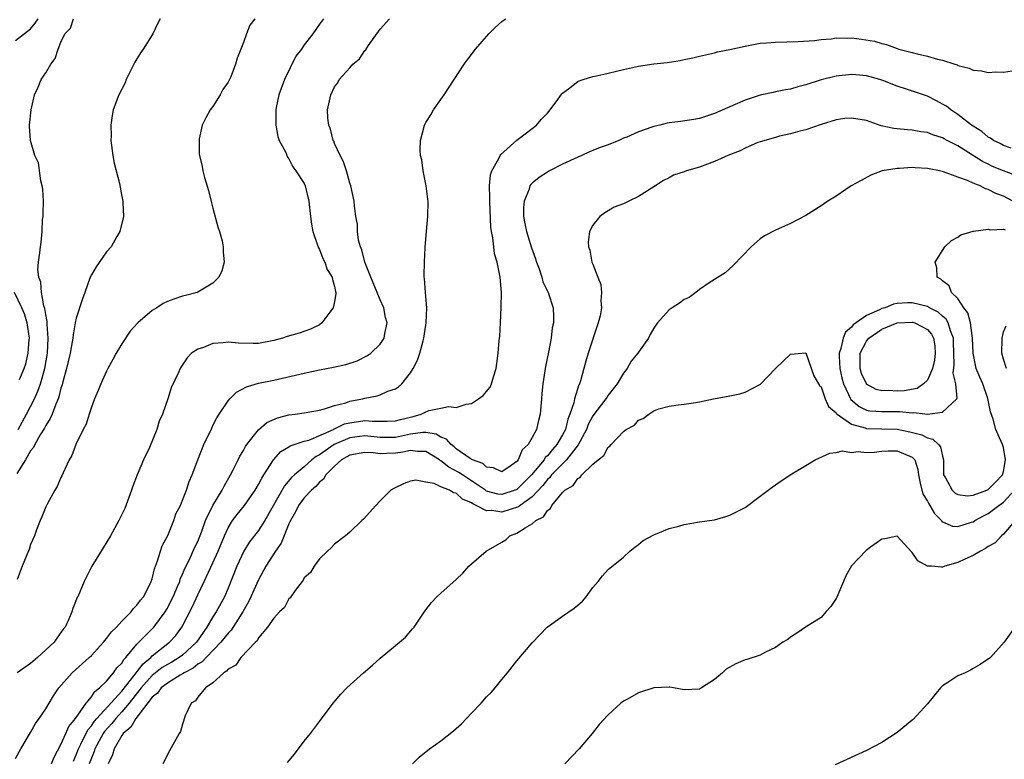
# Model space of a CAD drawing. Units: inches. Extents: x 2619000 to 2622000, y 1536000 to 1539000.
# Drawn here: x 2620198 to 2620327, y 1538142 to 1538239 of the extents above; entities that cross this region are included whole.
import ezdxf

# ---------------------------------------------------------------- set-up
doc = ezdxf.new("R2010")
doc.units = ezdxf.units.IN
doc.header["$MEASUREMENT"] = 0
doc.layers.add('LD26191536_10ft', color=133, linetype='Continuous')

msp = doc.modelspace()

# ---------------------------------------------------------------- linework, layer by layer
at = {"layer": 'LD26191536_10ft'}
for points, elevation in [([(2620197, 1538236.11), (2620199, 1538237.68), (2620199.6, 1538238.4), (2620200, 1538239)], 8890), ([(2620197, 1538141.7), (2620197.73, 1538143), (2620199, 1538145.15), (2620199.67, 1538146.33), (2620200.14, 1538147), (2620201, 1538148.26), (2620201.43, 1538149), (2620202.02, 1538149.98), (2620202.73, 1538151), (2620204.49, 1538153), (2620206.72, 1538155), (2620207, 1538155.27), (2620208.59, 1538157), (2620208.76, 1538157.24), (2620209, 1538157.49), (2620209.64, 1538158.36), (2620210.29, 1538159), (2620211, 1538159.78), (2620212.22, 1538161), (2620212.54, 1538161.46), (2620213, 1538161.88), (2620213.45, 1538162.55), (2620213.84, 1538163), (2620214.78, 1538164.78), (2620214.88, 1538165), (2620215, 1538165.34), (2620215.32, 1538166.68), (2620215.72, 1538167.72), (2620216.09, 1538169), (2620216.32, 1538169.68), (2620217.04, 1538171.04), (2620217.86, 1538173), (2620218.12, 1538173.88), (2620218.71, 1538175), (2620219, 1538175.68), (2620219.52, 1538177), (2620219.85, 1538178.15), (2620220.28, 1538179), (2620221.02, 1538181), (2620221.8, 1538183), (2620222.83, 1538185.17), (2620223, 1538185.49), (2620223.5, 1538186.5), (2620223.81, 1538187), (2620225, 1538188.74), (2620225.23, 1538189), (2620226.11, 1538189.89), (2620227.39, 1538190.61), (2620229, 1538191.06), (2620231, 1538191.48), (2620235, 1538192.39), (2620237, 1538192.81), (2620238.84, 1538193.16), (2620240.47, 1538193.53), (2620241.97, 1538194.03), (2620243.31, 1538194.69), (2620243.76, 1538195), (2620245, 1538196.2), (2620245.52, 1538197), (2620245.61, 1538197.61), (2620245.91, 1538199), (2620245.72, 1538199.72), (2620245.46, 1538201), (2620245, 1538202.04), (2620244.6, 1538203), (2620243.78, 1538205), (2620242.99, 1538207), (2620242.6, 1538208.6), (2620242.4, 1538209), (2620242.14, 1538209.86), (2620242, 1538211), (2620242, 1538212), (2620241.79, 1538213), (2620241.61, 1538214.39), (2620241.57, 1538215), (2620241.14, 1538217), (2620241, 1538217.35), (2620240.55, 1538219), (2620240.16, 1538220.16), (2620239.73, 1538221), (2620239, 1538222.58), (2620238.89, 1538222.89), (2620238.83, 1538223), (2620238.48, 1538224.48), (2620238.24, 1538225), (2620238.09, 1538225.91), (2620238.06, 1538227), (2620238.49, 1538229), (2620239, 1538230.03), (2620239.42, 1538230.58), (2620239.62, 1538231), (2620241, 1538232.53), (2620241.39, 1538233), (2620242.29, 1538233.71), (2620243, 1538234.81), (2620243.1, 1538234.9), (2620243.43, 1538235.43), (2620245, 1538237.62), (2620246.24, 1538239)], 8840), ([(2620216.04, 1538239), (2620215.69, 1538238.31), (2620215.07, 1538237), (2620213.81, 1538235), (2620213.48, 1538234.52), (2620212.73, 1538233.27), (2620211.59, 1538231), (2620211.43, 1538230.57), (2620210.63, 1538229), (2620209.86, 1538227), (2620209.72, 1538226.28), (2620209.54, 1538225), (2620209.59, 1538223.59), (2620209.58, 1538223), (2620209.84, 1538221), (2620210.02, 1538220.02), (2620210.68, 1538217.32), (2620211, 1538215.61), (2620211.14, 1538215), (2620211.15, 1538214.85), (2620211.22, 1538213), (2620210.76, 1538211), (2620210.35, 1538210.35), (2620209.59, 1538209), (2620209, 1538208.34), (2620207.61, 1538206.39), (2620207, 1538205.34), (2620206.86, 1538205), (2620206.15, 1538203), (2620205.82, 1538202.18), (2620205, 1538199.6), (2620204.88, 1538199), (2620204.59, 1538197.41), (2620204.56, 1538197), (2620204.49, 1538196.49), (2620204.22, 1538195), (2620203.73, 1538193), (2620203.24, 1538191.24), (2620203.14, 1538190.86), (2620203, 1538190.43), (2620202.73, 1538189.27), (2620202.62, 1538189), (2620202.32, 1538188.32), (2620201.83, 1538187), (2620201.59, 1538186.41), (2620201, 1538185.52), (2620200.83, 1538185.17), (2620200.26, 1538184.26), (2620199.54, 1538183), (2620199.37, 1538182.63), (2620199, 1538182.17), (2620198.32, 1538181), (2620197.19, 1538179.19)], 8870), ([(2620228.51, 1538239), (2620227.87, 1538238.13), (2620227.4, 1538237), (2620227, 1538235.86), (2620226.67, 1538235), (2620226.18, 1538233.82), (2620225.98, 1538233), (2620225.35, 1538231.35), (2620225.19, 1538231), (2620225, 1538230.65), (2620224.3, 1538229.69), (2620223.96, 1538229), (2620223, 1538227.45), (2620222.63, 1538227), (2620222.05, 1538225.95), (2620221.58, 1538225), (2620221.19, 1538223.19), (2620221.17, 1538223), (2620221.2, 1538221.2), (2620221.22, 1538221), (2620221.58, 1538219.58), (2620221.67, 1538219), (2620221.87, 1538218.13), (2620222.42, 1538216.42), (2620222.8, 1538214.8), (2620223, 1538214.1), (2620223.64, 1538211.64), (2620223.87, 1538211), (2620224.21, 1538209.79), (2620224.36, 1538209), (2620224.34, 1538208.34), (2620224.47, 1538207), (2620224.17, 1538205.83), (2620223.77, 1538205), (2620223, 1538204.23), (2620221, 1538203.03), (2620220.93, 1538203), (2620219.4, 1538202.6), (2620219, 1538202.52), (2620217.86, 1538202.14), (2620217, 1538201.83), (2620216.45, 1538201.55), (2620215.62, 1538201), (2620215, 1538200.62), (2620213.12, 1538199), (2620212.09, 1538197.91), (2620211, 1538196.25), (2620210.25, 1538195), (2620209.82, 1538194.18), (2620209.16, 1538193), (2620209, 1538192.67), (2620208.23, 1538191), (2620207.9, 1538190.1), (2620207.42, 1538189), (2620207, 1538187.93), (2620206.69, 1538187), (2620206.3, 1538185.7), (2620205.9, 1538185), (2620204.94, 1538183), (2620204.45, 1538181.55), (2620204.1, 1538181), (2620203.27, 1538179.27), (2620203.11, 1538178.89), (2620203, 1538178.68), (2620202.51, 1538177.49), (2620202.19, 1538177), (2620201.17, 1538175.17), (2620201, 1538174.83), (2620200.5, 1538173.5), (2620200.26, 1538173), (2620199.8, 1538171.8), (2620199.52, 1538171), (2620199, 1538169.84), (2620198.8, 1538169.2), (2620198.49, 1538168.49), (2620197.89, 1538167), (2620197.25, 1538165.25)], 8860), ([(2620237.52, 1538239), (2620237, 1538238.28), (2620236.14, 1538237), (2620235, 1538235.58), (2620234.65, 1538235), (2620233.92, 1538234.08), (2620232.41, 1538231), (2620231.67, 1538229), (2620231.3, 1538227.3), (2620231.25, 1538227), (2620231.28, 1538226.72), (2620231.27, 1538225), (2620231.52, 1538223.52), (2620231.73, 1538223), (2620232.53, 1538221.47), (2620232.79, 1538220.79), (2620233, 1538220.57), (2620233.5, 1538219.5), (2620233.9, 1538219), (2620235, 1538217.31), (2620235.12, 1538217), (2620235.59, 1538215), (2620235.82, 1538213), (2620235.96, 1538211.96), (2620236.14, 1538211), (2620236.77, 1538209.23), (2620236.87, 1538208.87), (2620237, 1538208.67), (2620237.45, 1538207.45), (2620237.71, 1538207), (2620238.04, 1538206.04), (2620238.69, 1538205), (2620238.72, 1538204.72), (2620239, 1538203.8), (2620239.12, 1538203.12), (2620239.16, 1538203), (2620239.17, 1538202.83), (2620239, 1538201.81), (2620238.86, 1538201.14), (2620238.82, 1538201), (2620238.24, 1538200.24), (2620237.34, 1538199), (2620237, 1538198.76), (2620235.83, 1538198.17), (2620234.34, 1538197.66), (2620232.78, 1538197.22), (2620232.15, 1538197), (2620231, 1538196.7), (2620229, 1538196.31), (2620228.3, 1538196.3), (2620226.34, 1538196.34), (2620225, 1538196.48), (2620224.36, 1538196.36), (2620223, 1538196.3), (2620221.77, 1538195.77), (2620221, 1538195.54), (2620220.19, 1538195), (2620219.59, 1538194.41), (2620218.8, 1538193.2), (2620218.7, 1538193), (2620218.47, 1538192.47), (2620217.52, 1538190.48), (2620217.04, 1538189), (2620216.35, 1538187), (2620215.93, 1538186.07), (2620215.61, 1538185), (2620214.63, 1538182.63), (2620213.86, 1538181), (2620213.04, 1538179), (2620212.47, 1538177.53), (2620212.3, 1538177), (2620211.4, 1538174.6), (2620210.6, 1538173), (2620209.51, 1538171), (2620208.56, 1538169.44), (2620207.05, 1538167), (2620206.05, 1538165), (2620205.21, 1538163), (2620205.13, 1538162.87), (2620204.57, 1538161.43), (2620204.44, 1538161), (2620204.04, 1538160.04), (2620203.54, 1538159), (2620203.29, 1538158.71), (2620203, 1538158.27), (2620202.46, 1538157.54), (2620202.09, 1538157), (2620199.92, 1538155), (2620199, 1538154.22), (2620197.25, 1538153)], 8850), ([(2620197.35, 1538185), (2620198.48, 1538187), (2620199, 1538187.99), (2620199.5, 1538189), (2620199.97, 1538190.03), (2620200.29, 1538191), (2620200.86, 1538193), (2620201.21, 1538195), (2620201.32, 1538197), (2620201.17, 1538198.83), (2620201.19, 1538199.19), (2620201, 1538200.09), (2620200.89, 1538200.89), (2620200.75, 1538201.25), (2620200.43, 1538203), (2620200.36, 1538204.36), (2620200.07, 1538205), (2620199.97, 1538206.03), (2620200.06, 1538207), (2620200.21, 1538208.21), (2620200.29, 1538209), (2620200.4, 1538209.6), (2620200.52, 1538211), (2620200.59, 1538212.59), (2620200.66, 1538213), (2620200.67, 1538213.33), (2620200.68, 1538215), (2620200.6, 1538216.6), (2620200.54, 1538217), (2620200.34, 1538217.66), (2620200.06, 1538220.06), (2620199.58, 1538221), (2620199, 1538223), (2620198.88, 1538224.88), (2620198.86, 1538225), (2620199.08, 1538227), (2620199.53, 1538229), (2620200, 1538230), (2620200.41, 1538231), (2620201, 1538231.87), (2620201.68, 1538233), (2620202.24, 1538233.76), (2620202.65, 1538235), (2620203, 1538235.92), (2620203.52, 1538237), (2620204.25, 1538237.75), (2620204.66, 1538239)], 8880), ([(2620201.76, 1538141), (2620202.09, 1538141.91), (2620203, 1538143.57), (2620203.65, 1538145), (2620204.05, 1538145.95), (2620204.9, 1538147), (2620206.3, 1538149), (2620207, 1538149.83), (2620207.47, 1538150.53), (2620208.09, 1538151), (2620209, 1538151.91), (2620209.93, 1538153), (2620210.37, 1538153.63), (2620211, 1538154.27), (2620211.27, 1538154.73), (2620211.55, 1538155), (2620213, 1538156.74), (2620215.22, 1538159), (2620216.72, 1538161), (2620217, 1538161.47), (2620217.52, 1538162.48), (2620217.76, 1538163), (2620218.35, 1538164.35), (2620218.62, 1538165), (2620218.7, 1538165.3), (2620219, 1538165.94), (2620219.3, 1538166.7), (2620219.91, 1538167.91), (2620220.58, 1538169.42), (2620221, 1538170.26), (2620221.49, 1538171.49), (2620222.03, 1538173), (2620223, 1538175), (2620224.22, 1538177), (2620224.47, 1538177.53), (2620225.31, 1538179), (2620225.67, 1538179.67), (2620226.32, 1538181), (2620226.53, 1538181.47), (2620227, 1538182.22), (2620227.27, 1538182.73), (2620227.46, 1538183), (2620229, 1538184.93), (2620230.09, 1538185.91), (2620231.48, 1538186.52), (2620233, 1538186.9), (2620233.8, 1538187), (2620235, 1538187.17), (2620237, 1538187.53), (2620237.68, 1538187.68), (2620239, 1538188.15), (2620240.5, 1538188.5), (2620241, 1538188.69), (2620242.69, 1538189), (2620243, 1538189.08), (2620244.6, 1538189.4), (2620245, 1538189.54), (2620246.01, 1538190.01), (2620247, 1538190.35), (2620247.4, 1538190.6), (2620247.83, 1538191), (2620249, 1538192.43), (2620249.35, 1538193), (2620249.92, 1538194.08), (2620250.22, 1538195), (2620250.65, 1538196.65), (2620250.76, 1538197), (2620251, 1538198.71), (2620251.07, 1538199.07), (2620251.13, 1538201), (2620250.94, 1538203), (2620250.83, 1538204.83), (2620250.78, 1538205), (2620250.77, 1538205.23), (2620250.82, 1538207), (2620250.92, 1538208.92), (2620251.08, 1538211.08), (2620251.26, 1538213), (2620251.3, 1538215), (2620251.28, 1538215.28), (2620251.04, 1538217), (2620250.64, 1538219), (2620250.46, 1538220.46), (2620250.32, 1538221), (2620250.28, 1538221.72), (2620250.32, 1538223), (2620250.81, 1538225), (2620251, 1538225.37), (2620251.65, 1538226.35), (2620252, 1538227), (2620253, 1538228.38), (2620253.42, 1538229), (2620256.05, 1538233), (2620256.45, 1538233.55), (2620257.55, 1538235), (2620259.28, 1538237), (2620260.14, 1538237.86), (2620261, 1538238.62), (2620261.47, 1538239)], 8830), ([(2620204.63, 1538141.37), (2620205, 1538142.2), (2620205.29, 1538143), (2620205.61, 1538143.61), (2620206.52, 1538145.48), (2620207, 1538146.03), (2620207.39, 1538146.61), (2620207.72, 1538147), (2620211, 1538150.59), (2620212.62, 1538152.62), (2620213.81, 1538154.19), (2620214.81, 1538155), (2620215, 1538155.2), (2620217.3, 1538157), (2620218.11, 1538157.89), (2620218.91, 1538159), (2620220.29, 1538161.71), (2620221, 1538163.25), (2620221.85, 1538165), (2620223, 1538167.45), (2620223.7, 1538169), (2620224.51, 1538171), (2620225, 1538172.06), (2620225.59, 1538173), (2620226.19, 1538173.81), (2620227.15, 1538175), (2620228.54, 1538177), (2620229, 1538177.76), (2620229.42, 1538178.58), (2620229.7, 1538179), (2620230.96, 1538181), (2620231.92, 1538182.08), (2620233, 1538182.71), (2620233.16, 1538182.84), (2620235, 1538183.44), (2620235.6, 1538183.6), (2620238.87, 1538185), (2620238.95, 1538185.05), (2620239, 1538185.06), (2620240.29, 1538185.71), (2620241, 1538185.87), (2620243, 1538186.17), (2620243.93, 1538186.07), (2620245.93, 1538186.07), (2620247, 1538186.12), (2620247.69, 1538186.31), (2620249, 1538186.62), (2620249.32, 1538186.68), (2620250.41, 1538187), (2620251, 1538187.29), (2620251.46, 1538187.46), (2620253, 1538187.78), (2620254.01, 1538188.01), (2620255, 1538187.89), (2620256.33, 1538188.33), (2620257, 1538188.4), (2620257.95, 1538189), (2620258.53, 1538189.47), (2620259, 1538189.98), (2620259.46, 1538190.54), (2620259.66, 1538191), (2620259.89, 1538191.89), (2620260.25, 1538193), (2620260.36, 1538193.64), (2620260.54, 1538195), (2620260.67, 1538196.67), (2620260.74, 1538197.26), (2620260.84, 1538199), (2620260.93, 1538201.07), (2620260.94, 1538203), (2620260.79, 1538205), (2620260.76, 1538205.24), (2620260.4, 1538207), (2620260.06, 1538208.06), (2620259.94, 1538209), (2620259.82, 1538210.18), (2620259.64, 1538211), (2620259.56, 1538211.56), (2620259.42, 1538215), (2620259.44, 1538215.44), (2620259.39, 1538217), (2620259.53, 1538218.47), (2620259.69, 1538219), (2620260.6, 1538220.6), (2620260.78, 1538221), (2620260.86, 1538221.14), (2620263, 1538223.01), (2620265, 1538224.58), (2620265.55, 1538225), (2620266.22, 1538225.78), (2620267, 1538226.59), (2620267.36, 1538227), (2620268.38, 1538228.38), (2620268.88, 1538229.12), (2620269, 1538229.22), (2620269.79, 1538229.79), (2620271, 1538230.73), (2620271.18, 1538230.82), (2620271.71, 1538231), (2620273, 1538231.41), (2620273.48, 1538231.48), (2620275, 1538231.85), (2620276.08, 1538232.08), (2620277, 1538232.31), (2620279, 1538232.75), (2620281, 1538233.05), (2620282.76, 1538233.24), (2620284.49, 1538233.51), (2620285, 1538233.63), (2620286.15, 1538233.85), (2620287, 1538234.06), (2620289, 1538234.51), (2620289.38, 1538234.62), (2620291, 1538234.93), (2620293, 1538235.4), (2620293.46, 1538235.46), (2620295, 1538235.76), (2620295.82, 1538235.82), (2620297, 1538235.92), (2620299.99, 1538235.99), (2620302.14, 1538236.14), (2620303, 1538236.28), (2620304.36, 1538236.36), (2620305, 1538236.47), (2620306.43, 1538236.43), (2620307, 1538236.46), (2620308.31, 1538236.31), (2620310.04, 1538236.04), (2620311, 1538235.72), (2620311.62, 1538235.62), (2620313, 1538235.08), (2620313.24, 1538235), (2620315, 1538234.56), (2620315.63, 1538234.37), (2620317, 1538234.07), (2620318.33, 1538233.67), (2620319, 1538233.55), (2620320.6, 1538233), (2620320.92, 1538232.92), (2620321, 1538232.86), (2620322.51, 1538232.51), (2620323, 1538232.22), (2620324.13, 1538232.13), (2620325, 1538231.93), (2620326, 1538232), (2620327, 1538231.98), (2620328.14, 1538232.14)], 8820), ([(2620328.04, 1538221.96), (2620327, 1538222.32), (2620326.57, 1538222.57), (2620325.69, 1538223), (2620325.31, 1538223.31), (2620325, 1538223.44), (2620324.18, 1538224.18), (2620323, 1538224.87), (2620322.81, 1538225), (2620321, 1538226.38), (2620320.09, 1538227), (2620319.49, 1538227.49), (2620319, 1538227.78), (2620318.21, 1538228.21), (2620317, 1538228.82), (2620314.26, 1538229.74), (2620313, 1538230.12), (2620311.14, 1538230.86), (2620310.72, 1538231), (2620309, 1538231.49), (2620307.6, 1538231.6), (2620307, 1538231.66), (2620305, 1538231.44), (2620303, 1538230.94), (2620301, 1538230.31), (2620299.94, 1538230.06), (2620299, 1538229.74), (2620298.34, 1538229.66), (2620297, 1538229.36), (2620296.69, 1538229.31), (2620295, 1538228.96), (2620293, 1538228.3), (2620291.7, 1538227.7), (2620289, 1538226.52), (2620287, 1538225.88), (2620286.27, 1538225.73), (2620284.51, 1538225.49), (2620283, 1538225.31), (2620282.74, 1538225.26), (2620281.79, 1538225), (2620281, 1538224.82), (2620280.72, 1538224.72), (2620279, 1538224.14), (2620277.44, 1538223.44), (2620277, 1538223.28), (2620276.39, 1538223), (2620275, 1538222.43), (2620273.93, 1538222.07), (2620273, 1538221.65), (2620272.52, 1538221.48), (2620271.52, 1538221), (2620271, 1538220.79), (2620269, 1538219.89), (2620267.26, 1538219), (2620267, 1538218.84), (2620265.9, 1538218.1), (2620265, 1538217.36), (2620264.82, 1538217.18), (2620264.71, 1538217), (2620264.59, 1538216.59), (2620263.93, 1538215), (2620263.85, 1538214.15), (2620263.86, 1538213), (2620264.05, 1538212.05), (2620264.23, 1538211), (2620264.89, 1538208.89), (2620265.43, 1538207.43), (2620265.56, 1538207), (2620265.9, 1538206.1), (2620266.25, 1538205), (2620266.4, 1538204.4), (2620267.11, 1538203), (2620267.75, 1538201), (2620267.81, 1538199.81), (2620267.79, 1538199), (2620267.64, 1538198.36), (2620267.49, 1538197), (2620267.13, 1538195.13), (2620266.74, 1538193.26), (2620266.4, 1538191), (2620266.27, 1538189.73), (2620266.22, 1538189), (2620266.04, 1538187), (2620265.82, 1538186.18), (2620265.55, 1538185), (2620265, 1538183.95), (2620264.45, 1538183), (2620263.7, 1538182.3), (2620263.17, 1538181), (2620263, 1538180.78), (2620262.24, 1538180.24), (2620261, 1538179.41), (2620259.93, 1538179.93), (2620259, 1538180.02), (2620258.5, 1538180.5), (2620257.13, 1538181), (2620256.82, 1538181.18), (2620255, 1538182.46), (2620254.72, 1538182.72), (2620254.33, 1538183), (2620253.71, 1538183.71), (2620253, 1538183.99), (2620252.37, 1538184.37), (2620251, 1538184.6), (2620250.6, 1538184.6), (2620249, 1538184.35), (2620248.21, 1538184.21), (2620247, 1538183.95), (2620245, 1538183.94), (2620243, 1538184.14), (2620241, 1538183.88), (2620238.96, 1538183), (2620237, 1538181.64), (2620236.56, 1538181.44), (2620236.02, 1538181), (2620235, 1538180.09), (2620233.73, 1538179), (2620233.35, 1538178.65), (2620232.42, 1538177.58), (2620229.82, 1538173), (2620229, 1538171.72), (2620227.81, 1538170.19), (2620227.06, 1538169), (2620226.14, 1538167), (2620225, 1538164.13), (2620224.52, 1538163), (2620223.44, 1538161), (2620223, 1538160.34), (2620222.2, 1538159), (2620220.83, 1538157), (2620219, 1538155.33), (2620218.56, 1538155), (2620217.59, 1538154.41), (2620217, 1538154.09), (2620216.33, 1538153.67), (2620215, 1538152.62), (2620213.56, 1538151), (2620211.96, 1538149), (2620211, 1538147.87), (2620210.2, 1538147), (2620209.68, 1538146.32), (2620208.72, 1538145.28), (2620208.54, 1538145), (2620207.45, 1538143), (2620207.35, 1538142.65), (2620207, 1538141.78), (2620206.72, 1538141)], 8810), ([(2620329, 1538218.25), (2620327.02, 1538218.98), (2620325.58, 1538219.58), (2620325, 1538219.86), (2620324.23, 1538220.23), (2620322.95, 1538221.05), (2620321, 1538222.27), (2620319.58, 1538223), (2620319.2, 1538223.2), (2620319, 1538223.33), (2620317.72, 1538223.72), (2620317, 1538224.03), (2620316.13, 1538224.13), (2620315, 1538224.33), (2620314.38, 1538224.38), (2620313, 1538224.52), (2620312.58, 1538224.58), (2620310.93, 1538224.93), (2620309, 1538225.6), (2620307, 1538225.94), (2620306.13, 1538225.87), (2620305, 1538225.71), (2620303, 1538225.1), (2620301, 1538224.38), (2620300.2, 1538224.2), (2620299, 1538223.84), (2620297.53, 1538223.53), (2620297, 1538223.39), (2620295.6, 1538223), (2620295.15, 1538222.85), (2620295, 1538222.81), (2620294.7, 1538222.7), (2620293, 1538221.97), (2620292.36, 1538221.64), (2620290.75, 1538221), (2620289, 1538220.21), (2620287.73, 1538219.73), (2620287, 1538219.48), (2620285.32, 1538219), (2620285, 1538218.86), (2620283.59, 1538218.41), (2620283, 1538218.06), (2620282.27, 1538217.73), (2620281, 1538216.87), (2620279, 1538215.6), (2620277.7, 1538215), (2620277, 1538214.66), (2620275.8, 1538214.2), (2620274.54, 1538213.46), (2620273.92, 1538213), (2620273, 1538211.85), (2620272.56, 1538211), (2620272.37, 1538209.63), (2620272.39, 1538209), (2620272.58, 1538208.58), (2620272.86, 1538207), (2620273, 1538206.7), (2620273.63, 1538205), (2620274.04, 1538204.04), (2620274.14, 1538203), (2620274.05, 1538201.95), (2620274.13, 1538201), (2620273.93, 1538199.93), (2620273.7, 1538199), (2620272.36, 1538195), (2620272.04, 1538193.96), (2620271.36, 1538191.36), (2620271.24, 1538191), (2620271.15, 1538190.85), (2620270.57, 1538189), (2620270.47, 1538188.47), (2620269.95, 1538187), (2620269.67, 1538186.33), (2620269.37, 1538185), (2620269, 1538184.28), (2620268.24, 1538183), (2620267.65, 1538182.35), (2620267, 1538181.53), (2620266.72, 1538181.28), (2620266.56, 1538181), (2620264.9, 1538179), (2620263, 1538177.11), (2620262.75, 1538177), (2620261, 1538176.42), (2620260.49, 1538176.49), (2620259, 1538176.89), (2620258.92, 1538176.92), (2620258.84, 1538177), (2620257, 1538178.24), (2620255.82, 1538179), (2620255.34, 1538179.34), (2620254.03, 1538180.03), (2620253, 1538180.86), (2620252.9, 1538180.9), (2620252.79, 1538181), (2620251, 1538182.11), (2620249.89, 1538182.11), (2620249, 1538182.23), (2620248, 1538182), (2620247, 1538181.87), (2620245.81, 1538181.81), (2620245, 1538181.8), (2620244.08, 1538181.92), (2620243, 1538181.95), (2620241, 1538181.6), (2620240.63, 1538181.37), (2620239.89, 1538181), (2620239, 1538180.18), (2620237.86, 1538179), (2620237.56, 1538178.44), (2620237, 1538178.04), (2620236.53, 1538177.47), (2620235.95, 1538177), (2620235, 1538176.01), (2620234.25, 1538175), (2620233.85, 1538174.15), (2620233.19, 1538173), (2620233, 1538172.58), (2620231.95, 1538170.05), (2620231.23, 1538169), (2620229.96, 1538167), (2620229, 1538165.21), (2620228, 1538163), (2620227.67, 1538162.33), (2620226.93, 1538161), (2620225.4, 1538158.6), (2620225, 1538158.21), (2620224.04, 1538157), (2620222.09, 1538155), (2620221.57, 1538154.43), (2620221, 1538154.12), (2620220.38, 1538153.62), (2620219.21, 1538153), (2620219, 1538152.86), (2620218.68, 1538152.68), (2620217, 1538151.64), (2620216.19, 1538151), (2620215.69, 1538150.31), (2620215, 1538149.78), (2620212.84, 1538147), (2620212.18, 1538145.82), (2620211.18, 1538145), (2620211, 1538144.76), (2620209.98, 1538143), (2620209.78, 1538142.22), (2620209.22, 1538141)], 8800), ([(2620328.23, 1538215), (2620327, 1538215.65), (2620326.02, 1538216.02), (2620325, 1538216.54), (2620324.63, 1538216.63), (2620323.94, 1538217), (2620323, 1538217.38), (2620322.27, 1538217.73), (2620321, 1538218.17), (2620319.12, 1538218.88), (2620318.6, 1538219), (2620317.24, 1538219.24), (2620317, 1538219.32), (2620315.39, 1538219.39), (2620315, 1538219.43), (2620313.31, 1538219.31), (2620313, 1538219.32), (2620311.03, 1538219), (2620309.57, 1538218.43), (2620308.27, 1538217.73), (2620306.99, 1538217), (2620305, 1538215.67), (2620303.91, 1538215), (2620303, 1538214.4), (2620301, 1538213.14), (2620299, 1538212.06), (2620297, 1538211.2), (2620295.56, 1538210.44), (2620295, 1538210.05), (2620293.79, 1538209), (2620291.44, 1538206.56), (2620290.41, 1538205.59), (2620288.27, 1538204.27), (2620287, 1538203.41), (2620286.51, 1538203), (2620285.64, 1538202.36), (2620285, 1538202.07), (2620284.4, 1538201.6), (2620283.42, 1538201), (2620283, 1538200.71), (2620281.49, 1538199), (2620281.28, 1538198.72), (2620281, 1538198.31), (2620280.53, 1538197.47), (2620280.3, 1538197), (2620279, 1538195.14), (2620278.91, 1538195), (2620278.04, 1538193.96), (2620277.48, 1538193), (2620277, 1538192.38), (2620276.16, 1538191), (2620275, 1538189.48), (2620274.8, 1538189.2), (2620274.69, 1538189), (2620273, 1538186.77), (2620272.38, 1538185.62), (2620272.14, 1538185), (2620271.03, 1538182.97), (2620269.5, 1538181), (2620267.56, 1538179), (2620267.32, 1538178.68), (2620267, 1538178.4), (2620266.38, 1538177.62), (2620265, 1538176.14), (2620263.4, 1538175), (2620263.19, 1538174.81), (2620261, 1538174.12), (2620259.69, 1538174.31), (2620259, 1538174.27), (2620257.61, 1538175), (2620257.19, 1538175.19), (2620257, 1538175.35), (2620255.81, 1538175.81), (2620255, 1538176.63), (2620254.64, 1538176.64), (2620254.14, 1538177), (2620253, 1538177.43), (2620252.12, 1538177.88), (2620251, 1538178.04), (2620249.67, 1538178.33), (2620249, 1538178.2), (2620248.14, 1538177.86), (2620246.78, 1538177.22), (2620246.4, 1538177), (2620245, 1538175.61), (2620244.41, 1538175), (2620242.8, 1538173.2), (2620242.59, 1538173), (2620241, 1538171.49), (2620240.42, 1538171), (2620239, 1538169.89), (2620238.56, 1538169.44), (2620238.06, 1538169), (2620237, 1538167.99), (2620236.31, 1538167), (2620235.81, 1538166.19), (2620235, 1538165.46), (2620234.85, 1538165.15), (2620234.72, 1538165), (2620233.81, 1538163.81), (2620233.16, 1538162.84), (2620233, 1538162.72), (2620232.42, 1538161.58), (2620231.77, 1538161), (2620231, 1538160.19), (2620230.19, 1538159), (2620229, 1538157.59), (2620228.8, 1538157.2), (2620228.58, 1538157), (2620226.65, 1538155), (2620226, 1538154), (2620225, 1538153.47), (2620224.8, 1538153.2), (2620224.42, 1538153), (2620223, 1538151.69), (2620222.01, 1538151), (2620221, 1538149.77), (2620220.7, 1538149.3), (2620220.13, 1538149), (2620219.35, 1538147.35), (2620219, 1538146.23), (2620218.74, 1538145.26), (2620218.56, 1538145), (2620217.29, 1538142.71), (2620216.41, 1538141)], 8790), ([(2620232.81, 1538141.19), (2620233.71, 1538142.29), (2620235, 1538143.99), (2620235.83, 1538145), (2620237, 1538146.6), (2620238.81, 1538149), (2620239.83, 1538150.17), (2620240.62, 1538151), (2620242.82, 1538153), (2620244, 1538154), (2620245, 1538154.91), (2620247, 1538156.56), (2620247.56, 1538157), (2620248.32, 1538157.68), (2620249.26, 1538158.75), (2620249.45, 1538159), (2620250.89, 1538161.11), (2620251.77, 1538162.23), (2620252.44, 1538163), (2620253, 1538163.47), (2620255, 1538165.28), (2620255.89, 1538166.11), (2620256.67, 1538167), (2620257, 1538167.34), (2620258.94, 1538169), (2620261, 1538170.15), (2620261.52, 1538170.48), (2620262.05, 1538171), (2620263, 1538171.35), (2620264.07, 1538172.07), (2620265, 1538172.58), (2620265.46, 1538173), (2620266.48, 1538173.52), (2620267, 1538174.34), (2620267.4, 1538174.6), (2620267.59, 1538175), (2620269, 1538176.7), (2620269.31, 1538177), (2620270.37, 1538177.63), (2620271, 1538178.56), (2620271.31, 1538178.69), (2620271.52, 1538179), (2620273, 1538180.43), (2620273.67, 1538181), (2620274.43, 1538181.57), (2620275, 1538182.65), (2620275.21, 1538182.79), (2620275.39, 1538183), (2620277, 1538184.73), (2620277.37, 1538185), (2620278.45, 1538185.55), (2620279, 1538186.21), (2620279.58, 1538186.42), (2620280.34, 1538187), (2620281, 1538187.42), (2620281.68, 1538187.68), (2620283, 1538188.05), (2620284.22, 1538188.22), (2620285, 1538188.3), (2620286.55, 1538188.55), (2620287, 1538188.61), (2620288.87, 1538189), (2620291, 1538189.4), (2620292.31, 1538189.69), (2620293, 1538189.91), (2620295.04, 1538190.96), (2620297, 1538193), (2620299, 1538194.87), (2620301, 1538195.06), (2620302.04, 1538192.04), (2620302.68, 1538191), (2620302.78, 1538190.78), (2620303, 1538190.58), (2620303.53, 1538189), (2620303.98, 1538187.99), (2620305, 1538187.17), (2620305.06, 1538187.06), (2620305.13, 1538187), (2620307, 1538185.7), (2620308.8, 1538185.2), (2620309, 1538185.12), (2620313, 1538185.04), (2620314.68, 1538184.68), (2620316.26, 1538184.26), (2620317, 1538183.87), (2620317.71, 1538183.71), (2620318.47, 1538183), (2620318.72, 1538182.72), (2620319, 1538181.47), (2620319.12, 1538181), (2620319.13, 1538179), (2620319.38, 1538178.62), (2620320.25, 1538177), (2620320.63, 1538176.63), (2620321, 1538176.45), (2620322.28, 1538176.28), (2620323, 1538176.34), (2620324.83, 1538177), (2620325, 1538177.08), (2620325.94, 1538178.06), (2620326.88, 1538179), (2620327, 1538179.47), (2620327.28, 1538181), (2620327, 1538182.6), (2620326.88, 1538183), (2620326.3, 1538184.3), (2620326.01, 1538185), (2620325.66, 1538186.34), (2620325.31, 1538187.31), (2620324.96, 1538189.04), (2620324.27, 1538191), (2620323.88, 1538191.88), (2620323.43, 1538193), (2620323.01, 1538195), (2620322.95, 1538197), (2620322.68, 1538199), (2620322.33, 1538200.33), (2620321.79, 1538201), (2620321, 1538202.2), (2620320.15, 1538203), (2620319.86, 1538203.86), (2620319, 1538204.53), (2620318.77, 1538204.77), (2620318.3, 1538205), (2620318.23, 1538206.23), (2620318, 1538207), (2620319.3, 1538209), (2620320.18, 1538209.82), (2620321, 1538210.29), (2620321.41, 1538210.59), (2620323, 1538211.05), (2620323.05, 1538211.05), (2620325, 1538211.31), (2620325.24, 1538211.24), (2620327, 1538211.33), (2620327.24, 1538211.24)], 8780), ([(2620197.55, 1538191.55), (2620198.16, 1538193), (2620198.37, 1538193.63), (2620198.7, 1538195), (2620198.81, 1538196.81), (2620198.84, 1538197), (2620198.54, 1538199), (2620198.19, 1538200.19), (2620197.86, 1538201), (2620196.9, 1538203)], 8890), ([(2620327.42, 1538193), (2620327, 1538194.22), (2620326.8, 1538195), (2620326.85, 1538196.85), (2620326.84, 1538197), (2620327, 1538197.82), (2620327.37, 1538198.63)], 8770), ([(2620249.23, 1538141), (2620250.12, 1538141.88), (2620251.5, 1538143), (2620253, 1538144.03), (2620254.64, 1538145.36), (2620255.7, 1538146.3), (2620257, 1538147.69), (2620258.28, 1538149), (2620259, 1538149.81), (2620259.6, 1538150.4), (2620260.13, 1538151), (2620261, 1538152.12), (2620261.77, 1538153), (2620263, 1538154.58), (2620265, 1538156.91), (2620266.99, 1538159), (2620269, 1538160.44), (2620270.53, 1538161.47), (2620271, 1538161.89), (2620271.61, 1538162.39), (2620272.11, 1538163), (2620273, 1538164.2), (2620273.68, 1538165), (2620274.25, 1538165.75), (2620275, 1538166.57), (2620277, 1538168.21), (2620277.86, 1538169), (2620278.5, 1538169.5), (2620279, 1538169.87), (2620279.62, 1538170.38), (2620281, 1538171.15), (2620283, 1538171.95), (2620284.28, 1538172.28), (2620285, 1538172.49), (2620287, 1538172.82), (2620289, 1538173.11), (2620290.47, 1538173.53), (2620291, 1538173.7), (2620293, 1538174.74), (2620295, 1538176.2), (2620296.58, 1538177.42), (2620297.77, 1538178.23), (2620299.15, 1538179.15), (2620301, 1538180.25), (2620302.22, 1538181), (2620304.15, 1538181.85), (2620305, 1538181.95), (2620305.82, 1538182.18), (2620307, 1538181.97), (2620307.89, 1538182.11), (2620309, 1538181.95), (2620310.01, 1538182.01), (2620311, 1538182.15), (2620311.83, 1538182.17), (2620313, 1538182.17), (2620315, 1538181.34), (2620315.34, 1538181), (2620315.74, 1538179.74), (2620315.81, 1538179), (2620316.06, 1538177.94), (2620316.25, 1538177), (2620316.45, 1538176.45), (2620317, 1538175.57), (2620317.19, 1538175.19), (2620317.34, 1538175), (2620317.94, 1538173.94), (2620318.85, 1538173), (2620318.9, 1538172.9), (2620319, 1538172.82), (2620320.28, 1538172.28), (2620321, 1538172.24), (2620322.78, 1538172.78), (2620323, 1538172.86), (2620323.22, 1538173), (2620324.38, 1538173.62), (2620325, 1538173.92), (2620326.38, 1538175), (2620327, 1538175.44), (2620328.47, 1538177)], 8770), ([(2620328.54, 1538173), (2620327, 1538171.24), (2620326.73, 1538171), (2620325.91, 1538170.09), (2620325, 1538169.58), (2620324.66, 1538169.34), (2620323.99, 1538169), (2620323, 1538168.42), (2620321.94, 1538167.94), (2620321, 1538167.48), (2620319.31, 1538167), (2620319, 1538166.88), (2620318.86, 1538166.86), (2620317.53, 1538167), (2620317.03, 1538167.03), (2620315.72, 1538167.72), (2620315, 1538168.81), (2620314.89, 1538168.89), (2620313, 1538170.96), (2620311.39, 1538170.61), (2620311, 1538170.57), (2620309.5, 1538169.5), (2620308.93, 1538169.07), (2620307, 1538167.04), (2620306.25, 1538165.75), (2620305.95, 1538165), (2620305.08, 1538162.92), (2620305, 1538162.78), (2620304.3, 1538161.7), (2620303.63, 1538161), (2620303, 1538160.27), (2620300.98, 1538159), (2620299.81, 1538158.19), (2620299, 1538157.69), (2620298.62, 1538157.38), (2620297.98, 1538157), (2620297, 1538156.3), (2620295.7, 1538155.7), (2620295, 1538155.29), (2620293.26, 1538154.74), (2620293, 1538154.68), (2620291.81, 1538154.19), (2620290.51, 1538153.49), (2620290.05, 1538153), (2620289, 1538152.09), (2620287.27, 1538151), (2620287, 1538150.86), (2620285, 1538150.77), (2620283.61, 1538151), (2620283.11, 1538151.11), (2620283, 1538151.11), (2620281, 1538151.01), (2620279, 1538150.36), (2620277.53, 1538149.53), (2620277, 1538149.25), (2620276.67, 1538149), (2620275, 1538147.47), (2620273.82, 1538146.18), (2620272.87, 1538145), (2620271.17, 1538143), (2620269.3, 1538141)], 8760), ([(2620328.52, 1538159), (2620327.09, 1538157), (2620325.28, 1538155), (2620323.94, 1538154.06), (2620323, 1538153.57), (2620322.65, 1538153.35), (2620321.95, 1538153), (2620321, 1538152.57), (2620319.7, 1538151.7), (2620319, 1538151.26), (2620318.73, 1538151), (2620317, 1538148.92), (2620315.13, 1538146.87), (2620315, 1538146.76), (2620313, 1538145.15), (2620311, 1538143.83), (2620309, 1538142.77), (2620304.88, 1538140.88)], 8750)]:
    msp.add_lwpolyline(points, dxfattribs=dict(at, elevation=elevation))
for points, elevation in [([(2620305.49, 1538193), (2620305.76, 1538191.76), (2620305.96, 1538191), (2620306.93, 1538188.93), (2620308.01, 1538188.01), (2620309, 1538187.53), (2620309.44, 1538187.44), (2620311, 1538187.33), (2620313, 1538187.34), (2620313.35, 1538187.35), (2620315, 1538187.17), (2620315.2, 1538187.2), (2620317, 1538187.01), (2620319, 1538187.24), (2620320.86, 1538189), (2620320.91, 1538189.09), (2620320.72, 1538191), (2620320.39, 1538192.39), (2620320.5, 1538193.5), (2620320.46, 1538195), (2620320.45, 1538196.45), (2620320.43, 1538197), (2620320.04, 1538197.96), (2620319.73, 1538199), (2620319.47, 1538199.47), (2620319, 1538199.87), (2620318.41, 1538200.41), (2620317.26, 1538201), (2620317, 1538201.15), (2620315, 1538201.64), (2620314.36, 1538201.64), (2620313, 1538201.53), (2620312.54, 1538201.46), (2620311.46, 1538201), (2620311, 1538200.87), (2620310.71, 1538200.71), (2620309, 1538199.95), (2620307.25, 1538198.75), (2620307, 1538198.43), (2620306.21, 1538197.79), (2620305.91, 1538197), (2620305.63, 1538195.63), (2620305.4, 1538195), (2620305.4, 1538194.6)], 8790), ([(2620309, 1538196.58), (2620309.31, 1538197), (2620311, 1538198.18), (2620313, 1538198.99), (2620315, 1538199.1), (2620315.09, 1538199.09), (2620315.33, 1538199), (2620317, 1538198.12), (2620317.53, 1538197.53), (2620317.79, 1538197), (2620317.97, 1538195.97), (2620318.01, 1538195), (2620317.92, 1538194.08), (2620317.68, 1538193), (2620317, 1538191.49), (2620316.49, 1538191), (2620315.63, 1538190.37), (2620313.95, 1538190.05), (2620313, 1538190.01), (2620311.91, 1538190.09), (2620311, 1538190.07), (2620310.25, 1538190.24), (2620309, 1538190.96), (2620308.97, 1538191), (2620308.34, 1538192.34), (2620308.14, 1538193), (2620308.16, 1538195)], 8800)]:
    msp.add_lwpolyline(points, close=True, dxfattribs=dict(at, elevation=elevation))

doc.saveas('drawing.dxf')
